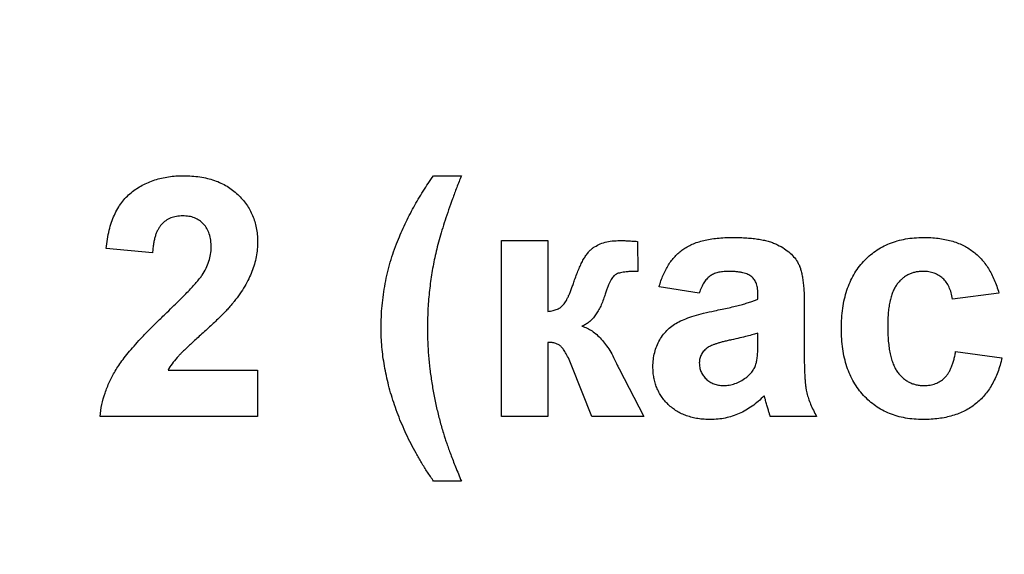
# Model space of a CAD drawing. Units: millimetres. Extents: x -191 to 1327, y -65 to 739.
# Drawn here: x 142 to 150, y 457 to 461 of the extents above; entities that cross this region are included whole.
import ezdxf

# ---------------------------------------------------------------- set-up
doc = ezdxf.new("R2010")
doc.units = ezdxf.units.MM
doc.header["$LTSCALE"] = 2
doc.layers.add('FORMAT', color=7, linetype='Continuous')
doc.styles.add('SLDTEXTSTYLE1', font='TXT', dxfattribs={"width": 0.7})
doc.dimstyles.new('SLDDIMSTYLE0', dxfattribs={"dimtxt": 7, "dimasz": 10, "dimexe": 0, "dimexo": 0.0625, "dimgap": 1.75, "dimtad": 2, "dimdec": 4, "dimrnd": 1e-09, "dimzin": 12, "dimdsep": 46, "dimtxsty": 'SLDTEXTSTYLE1', "dimsah": 1, "dimcen": 0.09, "dimadec": 0, "dimazin": 3, "dimtfac": 1, "dimtdec": 4, "dimtofl": 0, "dimtmove": 0, "dimatfit": 3, "dimfxl": 0, "dimfrac": 2, "dimtolj": 1, "dimtzin": 12, "dimarcsym": 0})

# ---------------------------------------------------------------- blocks, each defined once
blk = doc.blocks.new('_D')
at = {"layer": 'FORMAT'}
for p, q in [((201.9335, 480.9882), (109.417, 480.9882)), ((111.417, 288.6857), (111.417, 480.9882)), ((201.9335, 288.6857), (109.417, 288.6857))]:
    blk.add_line(p, q, dxfattribs=at)
for points in [[(111.417, 480.9882), (110.537, 470.9882), (112.297, 470.9882)], [(111.417, 288.6857), (112.297, 298.6857), (110.537, 298.6857)]]:
    blk.add_solid(points, dxfattribs=at)
at = {"layer": 'FORMAT', "char_height": 7, "attachment_point": 1, "rotation": 90, "style": 'SLDTEXTSTYLE1'}
for s, insert in [('1', (102.3936, 389.7413)), ('%%p', (102.3936, 383.3304)), ('192', (102.3936, 371.3818))]:
    blk.add_mtext(s, dxfattribs=dict(at, insert=insert))

msp = doc.modelspace()

# ---------------------------------------------------------------- linework, layer by layer
at = {"color": 7, "linetype": 'Continuous', "lineweight": 25}
for p, q in [((145.35656, 460.18569), (145.58733, 460.18569)), ((143.02323, 459.54466), (142.63861, 459.58232)), ((145.92066, 459.64722), (146.30528, 459.64722)), ((145.92066, 458.18569), (145.92066, 459.64722)), ((146.30528, 459.64722), (146.30528, 459.05748)), ((147.04887, 459.64041), (147.05047, 459.39081)), ((147.56169, 459.21133), (147.22835, 459.26261)), ((148.04887, 459.16004), (148.04887, 459.1965)), ((150.04887, 459.21133), (149.66425, 459.16004)), ((148.43348, 459.11277), (148.43348, 458.66365)), ((148.04887, 458.80548), (148.04887, 458.87799)), ((146.30528, 458.80107), (146.30528, 458.18569)), ((149.68989, 458.72415), (150.07451, 458.67286)), ((146.67106, 458.18569), (146.5048, 458.60275)), ((143.15183, 458.5703), (143.89502, 458.5703)), ((143.89502, 458.5703), (143.89502, 458.18569)), ((146.89582, 458.58192), (147.10015, 458.18569)), ((143.89502, 458.18569), (142.58733, 458.18569)), ((146.30528, 458.18569), (145.92066, 458.18569)), ((147.10015, 458.18569), (146.67106, 458.18569)), ((148.53605, 458.18569), (148.15143, 458.18569)), ((145.58733, 457.64722), (145.35656, 457.64722))]:
    msp.add_line(p, q, dxfattribs=at)
for points, knots in [([(142.63861, 459.58232), (142.6417, 459.60829), (142.6477, 459.65863), (142.66266, 459.73094), (142.68161, 459.79765), (142.70545, 459.85864), (142.73319, 459.91429), (142.76625, 459.96377), (142.80348, 460.00762), (142.8449, 460.04583), (142.89026, 460.07851), (142.93786, 460.10768), (142.98862, 460.13161), (143.04199, 460.15134), (143.09794, 460.1671), (143.15674, 460.17752), (143.21802, 460.18485), (143.25985, 460.1854), (143.28124, 460.18569)], [0, 0, 0, 0, 0.0794357, 0.1540132, 0.2241415, 0.2899342, 0.3527323, 0.4127258, 0.4703027, 0.5271688, 0.5835023, 0.6399482, 0.696585, 0.7537269, 0.812707, 0.8729635, 0.9350349, 1, 1, 1, 1]), ([(143.28124, 460.18569), (143.30449, 460.18524), (143.34978, 460.18437), (143.4159, 460.17718), (143.47801, 460.16465), (143.53666, 460.14804), (143.59125, 460.12588), (143.64222, 460.09908), (143.68879, 460.06663), (143.73164, 460.03031), (143.76994, 459.99036), (143.80349, 459.94775), (143.8316, 459.90251), (143.85518, 459.85518), (143.8727, 459.80501), (143.88546, 459.75269), (143.89392, 459.69798), (143.89465, 459.66061), (143.89502, 459.64161)], [0, 0, 0, 0, 0.0756723, 0.1473813, 0.2160847, 0.281698, 0.3454599, 0.4074856, 0.4687313, 0.5297824, 0.5900329, 0.6485481, 0.7059535, 0.7631016, 0.8202894, 0.8784793, 0.9382261, 1, 1, 1, 1]), ([(145.05688, 459.64041), (145.07716, 459.68908), (145.11747, 459.78584), (145.18986, 459.9246), (145.26769, 460.05903), (145.32695, 460.14349), (145.35656, 460.18569)], [0, 0, 0, 0, 0.2534585, 0.5039696, 0.7521741, 1, 1, 1, 1]), ([(145.58733, 460.18569), (145.57421, 460.15303), (145.54857, 460.08915), (145.51365, 459.99449), (145.48093, 459.90395), (145.45163, 459.817), (145.42569, 459.73358), (145.40219, 459.65411), (145.38269, 459.57812), (145.35997, 459.48178), (145.3378, 459.36152), (145.31928, 459.21478), (145.30705, 459.06383), (145.30587, 458.96175), (145.30528, 458.91004)], [0, 0, 0, 0, 0.0802386, 0.1569357, 0.2300409, 0.2997577, 0.3661158, 0.429234, 0.4886886, 0.5449721, 0.6549245, 0.7672892, 0.8821239, 1, 1, 1, 1]), ([(143.27323, 459.85235), (143.25578, 459.85156), (143.22208, 459.85003), (143.17419, 459.8367), (143.13229, 459.81361), (143.10243, 459.7873), (143.08226, 459.76171), (143.06852, 459.73941), (143.05667, 459.71408), (143.04617, 459.68599), (143.03788, 459.65482), (143.03121, 459.62082), (143.02583, 459.58379), (143.02411, 459.55803), (143.02323, 459.54466)], [0, 0, 0, 0, 0.116899, 0.2258237, 0.3300861, 0.4354515, 0.4903067, 0.5482441, 0.6107668, 0.6776751, 0.7491886, 0.8268587, 0.9101116, 1, 1, 1, 1]), ([(143.5104, 459.58993), (143.50968, 459.60989), (143.50832, 459.64764), (143.49689, 459.70092), (143.47663, 459.74671), (143.44873, 459.78518), (143.41345, 459.81531), (143.3722, 459.83758), (143.32439, 459.84989), (143.29079, 459.85151), (143.27323, 459.85235)], [0, 0, 0, 0, 0.1491403, 0.2821618, 0.4046557, 0.5211097, 0.6344165, 0.7487964, 0.8687106, 1, 1, 1, 1]), ([(147.22835, 459.26261), (147.23335, 459.2795), (147.24313, 459.31258), (147.26107, 459.35997), (147.28208, 459.40378), (147.30526, 459.44454), (147.33131, 459.4818), (147.35981, 459.51565), (147.39094, 459.54599), (147.42484, 459.57304), (147.46215, 459.59707), (147.50374, 459.61745), (147.54953, 459.6346), (147.59946, 459.64839), (147.65345, 459.65992), (147.71192, 459.66697), (147.77447, 459.67207), (147.81755, 459.67259), (147.83973, 459.67286)], [0, 0, 0, 0, 0.0654463, 0.1281097, 0.1880337, 0.2458244, 0.3021239, 0.356698, 0.4100331, 0.4633476, 0.5175777, 0.5746071, 0.6350629, 0.6989944, 0.7669198, 0.8399744, 0.9176086, 1, 1, 1, 1]), ([(147.83973, 459.67286), (147.8599, 459.67275), (147.89893, 459.67254), (147.95546, 459.6697), (148.00801, 459.66504), (148.05651, 459.65815), (148.10113, 459.64997), (148.1417, 459.63958), (148.17837, 459.62733), (148.22073, 459.60828), (148.26727, 459.58152), (148.31584, 459.54518), (148.3548, 459.50384), (148.38059, 459.46525), (148.39582, 459.43028), (148.40657, 459.39947), (148.41429, 459.36347), (148.42189, 459.32279), (148.42655, 459.27722), (148.43076, 459.22675), (148.43304, 459.17142), (148.43333, 459.1328), (148.43348, 459.11277)], [0, 0, 0, 0, 0.062663, 0.121243, 0.175829, 0.2265311, 0.2734076, 0.3166839, 0.3565753, 0.3933563, 0.4608313, 0.5229936, 0.5811162, 0.6365909, 0.6661253, 0.6994559, 0.7378045, 0.7803748, 0.8279857, 0.8800202, 0.937752, 1, 1, 1, 1]), ([(148.74117, 458.91525), (148.74164, 458.94426), (148.74256, 459.00081), (148.75167, 459.08316), (148.76581, 459.16066), (148.78592, 459.2332), (148.81134, 459.3009), (148.84331, 459.36335), (148.88065, 459.42117), (148.92401, 459.47353), (148.972, 459.52053), (149.02453, 459.56122), (149.08084, 459.59598), (149.14145, 459.62401), (149.20596, 459.64629), (149.27463, 459.66166), (149.34735, 459.67106), (149.39713, 459.67225), (149.42266, 459.67286)], [0, 0, 0, 0, 0.0753914, 0.1469854, 0.2151596, 0.2800303, 0.3424572, 0.4028679, 0.4621014, 0.5210564, 0.5792539, 0.6364187, 0.6934727, 0.750952, 0.8097021, 0.8706057, 0.933618, 1, 1, 1, 1]), ([(149.42266, 459.67286), (149.44351, 459.67265), (149.48423, 459.67224), (149.5436, 459.66624), (149.59976, 459.65778), (149.65266, 459.64522), (149.70232, 459.62937), (149.74865, 459.60976), (149.79148, 459.58623), (149.83133, 459.55945), (149.86799, 459.52857), (149.90219, 459.49452), (149.93357, 459.45647), (149.96249, 459.41492), (149.98798, 459.36921), (150.01142, 459.32021), (150.03176, 459.26721), (150.04308, 459.23023), (150.04887, 459.21133)], [0, 0, 0, 0, 0.073658, 0.1438276, 0.2107202, 0.2742615, 0.3357609, 0.3947642, 0.4517976, 0.5082223, 0.5641851, 0.6209247, 0.6785798, 0.7382851, 0.799583, 0.8633448, 0.9301391, 1, 1, 1, 1]), ([(143.43428, 459.35876), (143.44586, 459.378), (143.4682, 459.4151), (143.49269, 459.47345), (143.50739, 459.53178), (143.50941, 459.57076), (143.5104, 459.58993)], [0, 0, 0, 0, 0.2727956, 0.526191, 0.7669044, 1, 1, 1, 1]), ([(143.89502, 459.64161), (143.89453, 459.61981), (143.89356, 459.57656), (143.88427, 459.51263), (143.87007, 459.45017), (143.84908, 459.38903), (143.82248, 459.32774), (143.78819, 459.26617), (143.74838, 459.20247), (143.7172, 459.16128), (143.70111, 459.14001)], [0, 0, 0, 0, 0.1191762, 0.2364274, 0.3526638, 0.4690861, 0.5894629, 0.7176015, 0.8541895, 1, 1, 1, 1]), ([(144.92066, 458.91766), (144.92101, 458.94932), (144.92172, 459.01217), (144.92831, 459.10577), (144.93927, 459.19811), (144.95379, 459.28923), (144.97335, 459.37899), (144.99648, 459.46756), (145.02389, 459.55498), (145.04589, 459.61194), (145.05688, 459.64041)], [0, 0, 0, 0, 0.12835318, 0.25480908, 0.38019867, 0.50526519, 0.6287749, 0.75248857, 0.87629699, 1, 1, 1, 1]), ([(146.52723, 459.3195), (146.53308, 459.33625), (146.5443, 459.36839), (146.563, 459.41368), (146.58104, 459.45477), (146.60033, 459.49084), (146.61985, 459.5223), (146.63987, 459.54892), (146.66027, 459.57106), (146.67518, 459.58276), (146.68228, 459.58833)], [0, 0, 0, 0, 0.1691499, 0.3244865, 0.4669493, 0.5968165, 0.7140968, 0.8195197, 0.9140891, 1, 1, 1, 1]), ([(146.68228, 459.58833), (146.69708, 459.59746), (146.72761, 459.61629), (146.78075, 459.63396), (146.83975, 459.64556), (146.88133, 459.64665), (146.90303, 459.64722)], [0, 0, 0, 0, 0.2244187, 0.4627194, 0.7196181, 1, 1, 1, 1]), ([(146.90303, 459.64722), (146.91131, 459.64712), (146.93055, 459.64687), (146.96315, 459.64568), (147.00345, 459.64297), (147.03284, 459.64132), (147.04887, 459.64041)], [0, 0, 0, 0, 0.170143, 0.3952921, 0.6701741, 1, 1, 1, 1]), ([(143.12819, 459.03585), (143.14797, 459.05493), (143.18561, 459.09127), (143.23922, 459.1433), (143.28634, 459.19114), (143.32797, 459.23353), (143.36314, 459.27156), (143.39232, 459.30464), (143.41587, 459.33289), (143.42863, 459.35082), (143.43428, 459.35876)], [0, 0, 0, 0, 0.1850901, 0.352357, 0.5030795, 0.6372795, 0.7524733, 0.8518858, 0.9343394, 1, 1, 1, 1]), ([(146.86257, 459.36197), (146.85897, 459.35902), (146.85101, 459.35251), (146.84099, 459.33873), (146.83008, 459.322), (146.81938, 459.30121), (146.80819, 459.27693), (146.79716, 459.24872), (146.78542, 459.21715), (146.77821, 459.19467), (146.77443, 459.18288)], [0, 0, 0, 0, 0.06891862, 0.15232809, 0.25145788, 0.36602636, 0.49928349, 0.64896566, 0.81604433, 1, 1, 1, 1]), ([(147.05047, 459.39081), (147.03885, 459.39073), (147.01654, 459.39057), (146.98472, 459.38955), (146.95626, 459.38711), (146.93112, 459.38393), (146.90928, 459.38007), (146.89058, 459.37539), (146.87514, 459.36956), (146.86652, 459.36435), (146.86257, 459.36197)], [0, 0, 0, 0, 0.1814111, 0.3483321, 0.4968981, 0.6272427, 0.7438004, 0.8429224, 0.9281037, 1, 1, 1, 1]), ([(147.80127, 459.39081), (147.78601, 459.39045), (147.757, 459.38976), (147.71613, 459.382), (147.68016, 459.36985), (147.64899, 459.3517), (147.62211, 459.32704), (147.59871, 459.29525), (147.57798, 459.25618), (147.56732, 459.22684), (147.56169, 459.21133)], [0, 0, 0, 0, 0.140085, 0.26619781, 0.38068858, 0.48739136, 0.59511241, 0.71340678, 0.84846218, 1, 1, 1, 1]), ([(148.04887, 459.1965), (148.04835, 459.21285), (148.0474, 459.2432), (148.03794, 459.28529), (148.02151, 459.31996), (148.00169, 459.34306), (147.98207, 459.357), (147.96475, 459.36628), (147.94445, 459.37368), (147.92147, 459.38024), (147.89539, 459.38473), (147.86653, 459.38845), (147.83481, 459.39028), (147.81276, 459.39063), (147.80127, 459.39081)], [0, 0, 0, 0, 0.1333755, 0.2476859, 0.3496543, 0.4439651, 0.4924089, 0.5456063, 0.6039566, 0.6685412, 0.7406479, 0.8198038, 0.9061573, 1, 1, 1, 1]), ([(149.41946, 459.39081), (149.40849, 459.39051), (149.38712, 459.38993), (149.35585, 459.38514), (149.32656, 459.37647), (149.2985, 459.36543), (149.27259, 459.3504), (149.24806, 459.33263), (149.22569, 459.31114), (149.20471, 459.28658), (149.18542, 459.25826), (149.16979, 459.22511), (149.15609, 459.18798), (149.14495, 459.1464), (149.13636, 459.10044), (149.1299, 459.05016), (149.12645, 458.99556), (149.12601, 458.95773), (149.12579, 458.93809)], [0, 0, 0, 0, 0.0538799, 0.1050243, 0.1548766, 0.2037471, 0.2528332, 0.3016641, 0.3522667, 0.4048724, 0.4602076, 0.5200849, 0.5844551, 0.6545063, 0.7313485, 0.8140542, 0.9035051, 1, 1, 1, 1]), ([(149.66425, 459.16004), (149.66072, 459.17806), (149.65397, 459.21242), (149.63687, 459.26), (149.61349, 459.30045), (149.58424, 459.33349), (149.54981, 459.35924), (149.51071, 459.37802), (149.46652, 459.38894), (149.43555, 459.39017), (149.41946, 459.39081)], [0, 0, 0, 0, 0.14794, 0.2822346, 0.4058497, 0.5226079, 0.6357308, 0.7504178, 0.8703537, 1, 1, 1, 1]), ([(146.30528, 459.05748), (146.31965, 459.05958), (146.34646, 459.0635), (146.38311, 459.07549), (146.41282, 459.09237), (146.43329, 459.11058), (146.44574, 459.12923), (146.45634, 459.14603), (146.46691, 459.16651), (146.47821, 459.19026), (146.48977, 459.21755), (146.50166, 459.24851), (146.51452, 459.28277), (146.52288, 459.30693), (146.52723, 459.3195)], [0, 0, 0, 0, 0.1174587, 0.2189711, 0.3099991, 0.3925966, 0.4375781, 0.4909675, 0.5533385, 0.6239246, 0.7038262, 0.7931442, 0.8923224, 1, 1, 1, 1]), ([(146.77443, 459.18288), (146.76892, 459.1669), (146.75831, 459.13616), (146.73927, 459.09312), (146.7192, 459.05447), (146.69664, 459.02084), (146.67214, 458.99235), (146.64633, 458.96821), (146.61848, 458.94884), (146.59818, 458.94004), (146.58813, 458.93569)], [0, 0, 0, 0, 0.15851465, 0.30492349, 0.44110789, 0.56654209, 0.68380897, 0.79285814, 0.89744814, 1, 1, 1, 1]), ([(143.70111, 459.14001), (143.69503, 459.13235), (143.682, 459.11594), (143.65983, 459.09078), (143.63414, 459.06329), (143.6053, 459.03297), (143.57234, 459.00089), (143.53645, 458.9657), (143.49606, 458.9292), (143.45422, 458.89049), (143.41221, 458.85281), (143.37358, 458.81703), (143.3385, 458.78536), (143.3086, 458.75608), (143.28211, 458.73116), (143.25998, 458.70935), (143.24182, 458.69116), (143.21679, 458.6628), (143.18494, 458.62445), (143.16253, 458.5878), (143.15183, 458.5703)], [0, 0, 0, 0, 0.0369753, 0.0791926, 0.1267009, 0.1791841, 0.2373686, 0.3005585, 0.3691531, 0.4431124, 0.5160184, 0.5824732, 0.6421368, 0.6946199, 0.7406794, 0.779589, 0.8120738, 0.8378141, 0.9225649, 1, 1, 1, 1]), ([(147.68829, 459.06389), (147.70913, 459.06813), (147.74925, 459.07629), (147.80687, 459.08857), (147.85952, 459.10094), (147.90696, 459.11351), (147.9497, 459.12492), (147.98729, 459.13643), (148.01988, 459.14801), (148.03968, 459.15623), (148.04887, 459.16004)], [0, 0, 0, 0, 0.1707017, 0.3285948, 0.4728948, 0.6047107, 0.72251, 0.8279569, 0.9201796, 1, 1, 1, 1]), ([(142.58733, 458.18569), (142.59176, 458.21856), (142.60061, 458.28428), (142.62798, 458.38029), (142.66451, 458.47397), (142.70415, 458.55021), (142.74358, 458.61158), (142.77936, 458.66186), (142.82204, 458.71536), (142.871, 458.77251), (142.92598, 458.83349), (142.98738, 458.89806), (143.05549, 458.96593), (143.10341, 459.01202), (143.12819, 459.03585)], [0, 0, 0, 0, 0.0963575, 0.1926609, 0.2894549, 0.3884793, 0.4419214, 0.5015211, 0.5678828, 0.6408917, 0.7203707, 0.8066369, 0.9000159, 1, 1, 1, 1]), ([(147.17707, 458.59795), (147.17773, 458.6183), (147.17901, 458.65823), (147.19023, 458.71625), (147.2078, 458.77105), (147.23278, 458.82195), (147.26386, 458.86849), (147.30124, 458.90957), (147.3444, 458.94455), (147.39427, 458.97426), (147.45276, 458.99928), (147.52106, 459.02339), (147.60085, 459.04499), (147.65805, 459.05735), (147.68829, 459.06389)], [0, 0, 0, 0, 0.07971577, 0.15641767, 0.23075324, 0.30474142, 0.3779232, 0.44944767, 0.52164533, 0.59490946, 0.67623862, 0.77061914, 0.87870726, 1, 1, 1, 1]), ([(146.58813, 458.93569), (146.60247, 458.93064), (146.63163, 458.92039), (146.67285, 458.89643), (146.71221, 458.8656), (146.75, 458.82809), (146.78563, 458.78352), (146.81974, 458.73229), (146.85216, 458.67408), (146.87141, 458.63214), (146.8814, 458.61036)], [0, 0, 0, 0, 0.10084456, 0.20495807, 0.31499788, 0.43232663, 0.557876, 0.69347369, 0.84084605, 1, 1, 1, 1]), ([(149.12579, 458.93809), (149.12596, 458.91631), (149.1263, 458.87432), (149.13045, 458.81377), (149.13664, 458.75825), (149.14536, 458.70761), (149.15682, 458.66203), (149.17086, 458.62128), (149.18694, 458.58522), (149.20666, 458.55452), (149.22779, 458.52767), (149.25158, 458.50527), (149.27615, 458.48513), (149.30346, 458.46974), (149.33188, 458.45687), (149.36252, 458.44887), (149.39451, 458.44271), (149.41662, 458.4423), (149.42787, 458.4421)], [0, 0, 0, 0, 0.0996449, 0.1921405, 0.2776604, 0.3552365, 0.4271342, 0.4924685, 0.5523613, 0.6073027, 0.6590398, 0.7083175, 0.756619, 0.8040029, 0.8513553, 0.8989595, 0.9485998, 1, 1, 1, 1]), ([(145.35656, 457.64722), (145.33913, 457.6726), (145.3044, 457.72314), (145.25628, 457.80089), (145.21072, 457.87905), (145.16892, 457.9581), (145.12915, 458.03738), (145.09395, 458.11804), (145.06068, 458.19888), (145.0317, 458.28057), (145.0057, 458.36222), (144.98264, 458.44335), (144.96394, 458.52419), (144.94831, 458.60423), (144.93574, 458.68358), (144.92697, 458.76218), (144.92151, 458.84012), (144.92094, 458.89187), (144.92066, 458.91766)], [0, 0, 0, 0, 0.0677207, 0.1349006, 0.2011207, 0.2667121, 0.3316248, 0.3962135, 0.4602693, 0.5239311, 0.5868398, 0.6487924, 0.7094436, 0.7693148, 0.8282002, 0.886151, 0.9432802, 1, 1, 1, 1]), ([(145.30528, 458.91004), (145.30577, 458.87371), (145.30677, 458.80058), (145.31389, 458.69019), (145.32509, 458.57847), (145.34054, 458.46604), (145.36066, 458.35454), (145.3839, 458.24511), (145.41001, 458.13834), (145.43079, 458.06875), (145.44109, 458.03424)], [0, 0, 0, 0, 0.1225576, 0.2466732, 0.3729856, 0.5012271, 0.6293538, 0.7550769, 0.8785351, 1, 1, 1, 1]), ([(148.04887, 458.87799), (148.03567, 458.87392), (148.00594, 458.86474), (147.956, 458.85125), (147.8958, 458.83703), (147.84029, 458.82473), (147.79395, 458.81474), (147.76126, 458.80657), (147.73181, 458.79879), (147.70554, 458.79061), (147.68242, 458.78291), (147.6628, 458.77466), (147.64598, 458.76744), (147.63655, 458.76139), (147.6322, 458.7586)], [0, 0, 0, 0, 0.095352, 0.214758, 0.3569481, 0.5222131, 0.6071951, 0.6840999, 0.7547574, 0.8174438, 0.873995, 0.9227787, 0.9644316, 1, 1, 1, 1]), ([(149.41986, 458.16004), (149.39459, 458.16066), (149.34534, 458.16185), (149.27342, 458.17124), (149.20543, 458.18667), (149.14135, 458.20899), (149.08091, 458.23682), (149.02474, 458.27178), (148.97252, 458.3128), (148.92439, 458.35976), (148.88107, 458.41215), (148.84367, 458.46994), (148.81194, 458.5324), (148.78579, 458.5996), (148.76584, 458.67186), (148.75169, 458.74881), (148.74256, 458.8305), (148.74164, 458.88651), (148.74117, 458.91525)], [0, 0, 0, 0, 0.0660002, 0.1286199, 0.1891328, 0.2478323, 0.3055847, 0.3626128, 0.420264, 0.478738, 0.5379732, 0.5974882, 0.6581859, 0.7207092, 0.7855521, 0.8537074, 0.9249478, 1, 1, 1, 1]), ([(146.5048, 458.60275), (146.49689, 458.62196), (146.4824, 458.65718), (146.45938, 458.70353), (146.43846, 458.73899), (146.41829, 458.76486), (146.39529, 458.78182), (146.36931, 458.79362), (146.33853, 458.79964), (146.31678, 458.80057), (146.30528, 458.80107)], [0, 0, 0, 0, 0.2040555, 0.3742803, 0.5079912, 0.6086548, 0.6939694, 0.7861928, 0.8868479, 1, 1, 1, 1]), ([(147.6322, 458.7586), (147.62144, 458.75013), (147.6008, 458.73387), (147.57829, 458.70245), (147.56401, 458.66761), (147.56247, 458.64295), (147.56169, 458.6304)], [0, 0, 0, 0, 0.2687571, 0.515778, 0.7534145, 1, 1, 1, 1]), ([(148.03484, 458.62759), (148.03703, 458.63718), (148.04215, 458.65961), (148.04576, 458.69911), (148.04868, 458.74881), (148.0488, 458.78544), (148.04887, 458.80548)], [0, 0, 0, 0, 0.1647637, 0.3856902, 0.6639276, 1, 1, 1, 1]), ([(149.42787, 458.4421), (149.44438, 458.44281), (149.4764, 458.44418), (149.52186, 458.45652), (149.56269, 458.47649), (149.59231, 458.49997), (149.61381, 458.52258), (149.62782, 458.54342), (149.64191, 458.56621), (149.65347, 458.59258), (149.66499, 458.62127), (149.6742, 458.6532), (149.68335, 458.68755), (149.68767, 458.71169), (149.68989, 458.72415)], [0, 0, 0, 0, 0.11597539, 0.22494223, 0.32875378, 0.43384634, 0.48903841, 0.54770561, 0.61007954, 0.67735816, 0.74995948, 0.82755324, 0.91097767, 1, 1, 1, 1]), ([(146.8814, 458.61036), (146.88363, 458.60567), (146.8882, 458.59607), (146.89324, 458.58671), (146.89582, 458.58192)], [0, 0, 0, 0, 0.4887202, 1, 1, 1, 1]), ([(147.65544, 458.16004), (147.6374, 458.16046), (147.60216, 458.16128), (147.55075, 458.16667), (147.50242, 458.17688), (147.45695, 458.19047), (147.41424, 458.20756), (147.37465, 458.22902), (147.33795, 458.25439), (147.30451, 458.28356), (147.27454, 458.31558), (147.24823, 458.34964), (147.22647, 458.38621), (147.20847, 458.42458), (147.19423, 458.46509), (147.1844, 458.50756), (147.17814, 458.55209), (147.17743, 458.58243), (147.17707, 458.59795)], [0, 0, 0, 0, 0.074152, 0.1448299, 0.2121118, 0.276884, 0.3396723, 0.4008269, 0.4615788, 0.5226644, 0.5828557, 0.6415903, 0.6992011, 0.7573971, 0.8155518, 0.8753312, 0.9362688, 1, 1, 1, 1]), ([(147.56169, 458.6304), (147.56238, 458.6179), (147.56374, 458.59339), (147.57455, 458.55808), (147.59274, 458.52572), (147.61751, 458.49696), (147.64731, 458.47206), (147.68245, 458.45499), (147.72115, 458.44397), (147.74831, 458.44274), (147.76241, 458.4421)], [0, 0, 0, 0, 0.1221012, 0.2395108, 0.3576815, 0.4828424, 0.609178, 0.7348291, 0.8622817, 1, 1, 1, 1]), ([(147.94871, 458.507), (147.95906, 458.51533), (147.97919, 458.53154), (148.00318, 458.56116), (148.02298, 458.59266), (148.03088, 458.61591), (148.03484, 458.62759)], [0, 0, 0, 0, 0.2638499, 0.5130137, 0.7551136, 1, 1, 1, 1]), ([(148.43348, 458.66365), (148.43361, 458.64816), (148.43385, 458.61824), (148.43434, 458.57495), (148.43657, 458.5349), (148.43892, 458.49803), (148.44162, 458.46421), (148.44513, 458.4336), (148.44952, 458.40605), (148.45656, 458.37315), (148.46789, 458.33323), (148.48641, 458.28539), (148.50863, 458.23555), (148.52672, 458.20265), (148.53605, 458.18569)], [0, 0, 0, 0, 0.0936849, 0.1809204, 0.2617812, 0.336238, 0.4043114, 0.4669198, 0.5225504, 0.5729202, 0.6703187, 0.7730647, 0.8829456, 1, 1, 1, 1]), ([(150.07451, 458.67286), (150.06944, 458.65235), (150.05952, 458.61216), (150.04023, 458.55444), (150.01772, 458.50048), (149.99224, 458.45015), (149.96285, 458.40398), (149.93035, 458.36165), (149.8944, 458.32341), (149.85545, 458.28867), (149.8129, 458.25814), (149.76669, 458.23207), (149.71748, 458.20945), (149.66446, 458.19164), (149.6083, 458.17697), (149.54847, 458.16731), (149.4853, 458.1611), (149.44204, 458.1604), (149.41986, 458.16004)], [0, 0, 0, 0, 0.0693918, 0.1359959, 0.1997222, 0.2613426, 0.3211119, 0.3793013, 0.436422, 0.4933045, 0.5505363, 0.6081186, 0.6674207, 0.7281995, 0.791629, 0.8579231, 0.9271273, 1, 1, 1, 1]), ([(147.76241, 458.4421), (147.77852, 458.44282), (147.81096, 458.44429), (147.85855, 458.45771), (147.90552, 458.4775), (147.93405, 458.49699), (147.94871, 458.507)], [0, 0, 0, 0, 0.240626, 0.4844256, 0.7350099, 1, 1, 1, 1]), ([(148.10135, 458.35676), (148.08508, 458.34107), (148.05324, 458.31038), (148.00131, 458.27062), (147.94826, 458.2364), (147.89322, 458.20847), (147.83661, 458.18664), (147.77787, 458.17141), (147.71731, 458.16194), (147.67617, 458.16068), (147.65544, 458.16004)], [0, 0, 0, 0, 0.1352826, 0.2647253, 0.3909873, 0.5129784, 0.633757, 0.7536636, 0.875846, 1, 1, 1, 1]), ([(148.11497, 458.30828), (148.1135, 458.31389), (148.11083, 458.32404), (148.10727, 458.33784), (148.10419, 458.3484), (148.10217, 458.35436), (148.10135, 458.35676)], [0, 0, 0, 0, 0.3453393, 0.6250926, 0.8490818, 1, 1, 1, 1]), ([(148.15143, 458.18569), (148.14869, 458.19341), (148.14267, 458.21033), (148.13455, 458.23869), (148.12481, 458.27173), (148.11839, 458.29558), (148.11497, 458.30828)], [0, 0, 0, 0, 0.1921271, 0.4209897, 0.6915591, 1, 1, 1, 1]), ([(145.44109, 458.03424), (145.44474, 458.02233), (145.45239, 457.99728), (145.4665, 457.9584), (145.48145, 457.91552), (145.49888, 457.86898), (145.51791, 457.81869), (145.53938, 457.76482), (145.56249, 457.70721), (145.57888, 457.66764), (145.58733, 457.64722)], [0, 0, 0, 0, 0.09032124, 0.18982518, 0.29974664, 0.41950951, 0.55003714, 0.68953626, 0.83982071, 1, 1, 1, 1])]:
    msp.add_open_spline(points, degree=3, knots=knots, dxfattribs=at)

# ---------------------------------------------------------------- dimensions: what is measured, and where the dimension line sits
at = {"layer": 'FORMAT'}
dim = msp.add_linear_dim(base=(111.41703, 480.98815), p1=(201.93348, 288.68569), p2=(201.93348, 480.98815), angle=90, text='<>%%p1', dimstyle='SLDDIMSTYLE0', dxfattribs=at)
dim.commit()
dim.dimension.update_dxf_attribs({"geometry": '_D', "text_midpoint": (111.41703, 382.05389), "dimtype": 160})

doc.saveas('drawing.dxf')
